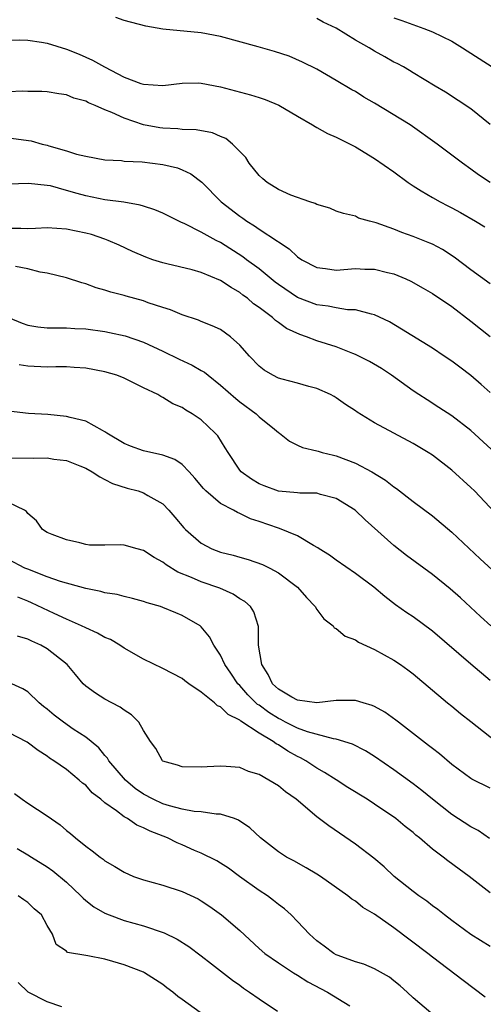
# Model space of a CAD drawing. Units: inches. Extents: x 2574000 to 2577000, y 1545000 to 1548000.
# Drawn here: x 2574694 to 2574742, y 1545766 to 1545868 of the extents above; entities that cross this region are included whole.
import ezdxf

# ---------------------------------------------------------------- set-up
doc = ezdxf.new("R2010")
doc.units = ezdxf.units.IN
doc.header["$MEASUREMENT"] = 0
doc.layers.add('LD25741545_2ft', color=113, linetype='Continuous')

msp = doc.modelspace()

# ---------------------------------------------------------------- linework, layer by layer
at = {"layer": 'LD25741545_2ft'}
for points, elevation in [([(2574742.98, 1545851), (2574741.79, 1545851.79), (2574741, 1545852.4), (2574740.11, 1545853), (2574737.48, 1545855), (2574734.67, 1545857), (2574731, 1545859.24), (2574729.87, 1545859.87), (2574729, 1545860.44), (2574728.63, 1545860.63), (2574727, 1545861.61), (2574725, 1545862.77), (2574723.51, 1545863.51), (2574722.11, 1545864.11), (2574720.61, 1545864.61), (2574718.91, 1545865.09), (2574715, 1545866.15), (2574713, 1545866.54), (2574709, 1545866.91), (2574707.23, 1545867.23), (2574705, 1545867.83), (2574704.13, 1545868.13)], 8378), ([(2574743, 1545857.04), (2574741, 1545858.64), (2574738.37, 1545860.37), (2574737.29, 1545861), (2574735, 1545862.38), (2574734.63, 1545862.63), (2574733.99, 1545863), (2574733.35, 1545863.35), (2574733, 1545863.51), (2574732.06, 1545864.06), (2574731, 1545864.64), (2574730.43, 1545865), (2574729, 1545865.78), (2574727.01, 1545867.01), (2574725.64, 1545867.64), (2574725, 1545868.02)], 8380), ([(2574733, 1545868.08), (2574733.82, 1545867.82), (2574736.09, 1545867), (2574737, 1545866.66), (2574739, 1545865.66), (2574740.11, 1545865), (2574743.19, 1545863)], 8382), ([(2574693, 1545865.77), (2574694.18, 1545865.82), (2574695, 1545865.79), (2574696.43, 1545865.57), (2574697, 1545865.46), (2574699, 1545864.85), (2574700.32, 1545864.32), (2574701.72, 1545863.72), (2574702.94, 1545863), (2574705, 1545861.94), (2574706.72, 1545861.28), (2574707, 1545861.2), (2574709, 1545861.07), (2574711, 1545861.32), (2574712.66, 1545861.34), (2574713, 1545861.32), (2574715, 1545860.94), (2574718.12, 1545860.12), (2574719, 1545859.84), (2574719.62, 1545859.62), (2574721.04, 1545859.04), (2574723, 1545857.89), (2574724.55, 1545857), (2574724.81, 1545856.81), (2574725, 1545856.73), (2574726.09, 1545856.09), (2574727, 1545855.72), (2574729, 1545854.71), (2574731, 1545853.5), (2574733, 1545852.1), (2574734.49, 1545851), (2574735, 1545850.65), (2574735.84, 1545850.16), (2574737, 1545849.45), (2574737.79, 1545849), (2574738.59, 1545848.59), (2574739, 1545848.39), (2574739.9, 1545847.9), (2574741.48, 1545847), (2574742.42, 1545846.42)], 8376), ([(2574743, 1545840.49), (2574741, 1545841.95), (2574739.27, 1545843.27), (2574738.05, 1545844.05), (2574737, 1545844.6), (2574736.73, 1545844.73), (2574735, 1545845.42), (2574733.83, 1545845.83), (2574733, 1545846.18), (2574731.16, 1545846.84), (2574730.48, 1545847), (2574729.32, 1545847.32), (2574729, 1545847.51), (2574727.78, 1545847.78), (2574727, 1545848.05), (2574726.36, 1545848.36), (2574725, 1545848.72), (2574724.83, 1545848.83), (2574724.27, 1545849), (2574722.31, 1545849.69), (2574721, 1545850.27), (2574719.84, 1545851), (2574719.4, 1545851.4), (2574719, 1545851.72), (2574717.98, 1545853), (2574717.61, 1545853.61), (2574716.23, 1545855), (2574715.56, 1545855.56), (2574715, 1545855.79), (2574714.16, 1545856.16), (2574712.47, 1545856.47), (2574711, 1545856.52), (2574710.57, 1545856.57), (2574709, 1545856.65), (2574708.69, 1545856.69), (2574707, 1545857), (2574705, 1545857.68), (2574703.73, 1545858.27), (2574703, 1545858.56), (2574701.99, 1545859), (2574701.29, 1545859.29), (2574701, 1545859.44), (2574699.77, 1545859.77), (2574699, 1545860.1), (2574698.2, 1545860.2), (2574697, 1545860.43), (2574696.45, 1545860.45), (2574695, 1545860.46), (2574694.48, 1545860.48), (2574693, 1545860.43)], 8374), ([(2574693, 1545855.65), (2574695.34, 1545855.34), (2574696.49, 1545855), (2574697, 1545854.88), (2574697.19, 1545854.81), (2574699, 1545854.3), (2574700.06, 1545853.94), (2574701, 1545853.73), (2574703, 1545853.36), (2574704.72, 1545853.28), (2574705, 1545853.23), (2574706.86, 1545853.14), (2574709, 1545852.87), (2574710.52, 1545852.52), (2574711, 1545852.32), (2574711.92, 1545851.92), (2574713.06, 1545851.06), (2574715.05, 1545849), (2574717, 1545847.52), (2574717.31, 1545847.31), (2574717.73, 1545847), (2574718.52, 1545846.52), (2574719, 1545846.16), (2574720.92, 1545844.92), (2574721, 1545844.85), (2574722.13, 1545844.13), (2574723, 1545843.3), (2574723.45, 1545843), (2574725, 1545842.19), (2574725.91, 1545842.09), (2574727, 1545841.92), (2574729, 1545842.07), (2574729.97, 1545842.03), (2574731, 1545842.02), (2574732.33, 1545841.67), (2574733, 1545841.52), (2574734.25, 1545841), (2574734.76, 1545840.76), (2574736.04, 1545840.04), (2574737, 1545839.48), (2574739, 1545838.13), (2574741, 1545836.61), (2574743, 1545835.02)], 8372), ([(2574743, 1545829.23), (2574742.06, 1545830.06), (2574741, 1545830.97), (2574739.83, 1545831.83), (2574739, 1545832.48), (2574738.23, 1545833), (2574737, 1545833.8), (2574733.8, 1545835.8), (2574732.54, 1545836.54), (2574731, 1545837.27), (2574730.67, 1545837.33), (2574729, 1545837.79), (2574728.19, 1545837.81), (2574727, 1545837.99), (2574726.17, 1545838.17), (2574725, 1545838.3), (2574723, 1545839.08), (2574721, 1545840.43), (2574720.68, 1545840.68), (2574719, 1545842.04), (2574717.71, 1545843), (2574717.31, 1545843.31), (2574715, 1545844.79), (2574714.56, 1545845), (2574713, 1545845.84), (2574711.29, 1545846.71), (2574710.88, 1545846.88), (2574709, 1545847.83), (2574708.18, 1545848.18), (2574707, 1545848.55), (2574706.66, 1545848.66), (2574704.96, 1545848.96), (2574703, 1545849.22), (2574701, 1545849.61), (2574700.12, 1545849.88), (2574699, 1545850.18), (2574697.35, 1545850.65), (2574697, 1545850.71), (2574695.08, 1545850.92), (2574693, 1545850.82)], 8370), ([(2574745.65, 1545821), (2574741, 1545825.26), (2574739, 1545826.78), (2574737.66, 1545827.66), (2574736.44, 1545828.44), (2574735.58, 1545829), (2574735, 1545829.4), (2574732.75, 1545831), (2574731.7, 1545831.71), (2574730.45, 1545832.45), (2574729, 1545833.17), (2574728.74, 1545833.26), (2574727, 1545833.94), (2574725, 1545834.58), (2574723.93, 1545835), (2574723.24, 1545835.24), (2574721.85, 1545835.85), (2574721, 1545836.48), (2574720.69, 1545836.69), (2574720.38, 1545837), (2574719, 1545838.03), (2574718.43, 1545838.43), (2574717.79, 1545839), (2574717.33, 1545839.33), (2574717, 1545839.59), (2574716.1, 1545840.1), (2574715, 1545840.85), (2574713, 1545841.67), (2574712.07, 1545841.93), (2574709.42, 1545842.58), (2574709, 1545842.67), (2574707.97, 1545843), (2574707.25, 1545843.25), (2574705.86, 1545843.86), (2574704.49, 1545844.49), (2574703.35, 1545845), (2574703, 1545845.14), (2574701.6, 1545845.6), (2574701, 1545845.76), (2574699, 1545846.18), (2574697, 1545846.3), (2574695.78, 1545846.22), (2574695, 1545846.21), (2574694.25, 1545846.25), (2574693, 1545846.22)], 8368), ([(2574745.06, 1545815.06), (2574741.35, 1545819), (2574741, 1545819.35), (2574739, 1545821.17), (2574737, 1545822.71), (2574736.57, 1545823), (2574735, 1545823.93), (2574731, 1545826.06), (2574729.17, 1545827.17), (2574729, 1545827.3), (2574727.98, 1545827.98), (2574727, 1545828.68), (2574726.8, 1545828.8), (2574726.42, 1545829), (2574725, 1545829.62), (2574724.17, 1545829.83), (2574723, 1545830.18), (2574721.41, 1545830.59), (2574721, 1545830.72), (2574720.44, 1545831), (2574719.54, 1545831.54), (2574719, 1545831.95), (2574717.99, 1545833), (2574717, 1545834.13), (2574716.03, 1545835), (2574715, 1545835.74), (2574714.13, 1545836.13), (2574713, 1545836.58), (2574712.71, 1545836.71), (2574711, 1545837.26), (2574709.81, 1545837.81), (2574709, 1545838.03), (2574707.47, 1545838.53), (2574707, 1545838.72), (2574705.21, 1545839.21), (2574705, 1545839.28), (2574703.62, 1545839.62), (2574703, 1545839.85), (2574702.09, 1545840.09), (2574701, 1545840.5), (2574700.59, 1545840.59), (2574699, 1545841.12), (2574697, 1545841.61), (2574696.28, 1545841.72), (2574695, 1545842.04), (2574693.72, 1545842.28)], 8366), ([(2574693, 1545837), (2574694.4, 1545836.4), (2574695, 1545836.22), (2574696.03, 1545836.03), (2574697, 1545835.94), (2574697.91, 1545835.91), (2574699, 1545835.94), (2574699.87, 1545835.87), (2574701, 1545835.83), (2574703, 1545835.54), (2574703.46, 1545835.46), (2574705.1, 1545835.1), (2574707, 1545834.45), (2574709, 1545833.52), (2574710.69, 1545832.69), (2574712.07, 1545832.07), (2574713, 1545831.5), (2574713.33, 1545831.33), (2574713.7, 1545831), (2574715, 1545829.98), (2574716.58, 1545828.58), (2574717, 1545828.25), (2574718.69, 1545827), (2574719, 1545826.7), (2574720.6, 1545825.4), (2574721, 1545825.08), (2574721.12, 1545825), (2574722.15, 1545824.15), (2574723, 1545823.76), (2574723.51, 1545823.51), (2574725, 1545823.17), (2574725.12, 1545823.12), (2574725.54, 1545823), (2574726.71, 1545822.71), (2574727, 1545822.66), (2574729, 1545821.9), (2574730.71, 1545821), (2574732.13, 1545820.13), (2574733, 1545819.44), (2574733.27, 1545819.27), (2574735, 1545817.9), (2574737, 1545816.41), (2574739, 1545814.73), (2574741.94, 1545811.94), (2574746.13, 1545808.13)], 8364), ([(2574743.06, 1545805), (2574741.97, 1545805.97), (2574739.9, 1545807.9), (2574738.84, 1545808.84), (2574737, 1545810.33), (2574734.31, 1545812.31), (2574733, 1545813.35), (2574730, 1545816), (2574728.96, 1545817), (2574727, 1545818.23), (2574725.37, 1545818.63), (2574725, 1545818.76), (2574723.23, 1545818.77), (2574723, 1545818.81), (2574721, 1545818.98), (2574719.53, 1545819.53), (2574719, 1545819.75), (2574718.23, 1545820.23), (2574717.13, 1545821), (2574717, 1545821.16), (2574715.78, 1545823), (2574715.49, 1545823.49), (2574714.71, 1545824.71), (2574714.44, 1545825), (2574713, 1545826.37), (2574712.06, 1545827), (2574711.38, 1545827.38), (2574711, 1545827.67), (2574710.04, 1545828.04), (2574709, 1545828.71), (2574708.79, 1545828.79), (2574708.48, 1545829), (2574707, 1545829.69), (2574705, 1545830.7), (2574704.25, 1545831), (2574703, 1545831.36), (2574701, 1545831.73), (2574699.82, 1545831.82), (2574699, 1545831.87), (2574697.89, 1545831.89), (2574697, 1545831.85), (2574695, 1545831.96), (2574694.08, 1545832.08)], 8362), ([(2574743, 1545799.34), (2574741, 1545801.02), (2574737, 1545804.46), (2574735, 1545805.93), (2574734.35, 1545806.35), (2574733.17, 1545807.17), (2574732.05, 1545808.05), (2574730.91, 1545809), (2574729, 1545810.45), (2574727, 1545811.83), (2574726.32, 1545812.32), (2574725.25, 1545813), (2574725.11, 1545813.11), (2574724.66, 1545813.34), (2574723, 1545814.33), (2574721.12, 1545815.12), (2574721, 1545815.14), (2574719, 1545815.83), (2574718.11, 1545816.11), (2574717, 1545816.66), (2574716.75, 1545816.75), (2574716.33, 1545817), (2574715, 1545817.71), (2574713.48, 1545819), (2574713.24, 1545819.24), (2574712.34, 1545820.34), (2574711.74, 1545821), (2574711, 1545821.75), (2574710.26, 1545822.26), (2574709, 1545822.71), (2574707, 1545823.16), (2574705.66, 1545823.66), (2574705, 1545823.93), (2574703.2, 1545825), (2574703, 1545825.14), (2574702.73, 1545825.27), (2574701, 1545826.23), (2574699.39, 1545826.61), (2574699, 1545826.72), (2574697.07, 1545826.93), (2574695.05, 1545827.05), (2574693, 1545827.27)], 8360), ([(2574693, 1545822.44), (2574695.61, 1545822.39), (2574697, 1545822.43), (2574697.69, 1545822.31), (2574699, 1545822.17), (2574700.4, 1545821.6), (2574701, 1545821.37), (2574701.68, 1545821), (2574702.46, 1545820.46), (2574703, 1545820.19), (2574703.77, 1545819.77), (2574705.29, 1545819.29), (2574706.45, 1545819), (2574707, 1545818.82), (2574707.46, 1545818.54), (2574709, 1545817.65), (2574709.62, 1545817), (2574710.27, 1545816.27), (2574711.18, 1545815.18), (2574711.37, 1545815), (2574713, 1545813.59), (2574714.11, 1545813), (2574715, 1545812.66), (2574716.32, 1545812.32), (2574717, 1545812.12), (2574717.88, 1545811.88), (2574719.36, 1545811.36), (2574720.1, 1545811), (2574721, 1545810.52), (2574722.98, 1545809), (2574723.94, 1545807.94), (2574724.83, 1545807), (2574725, 1545806.71), (2574725.73, 1545805.73), (2574726.69, 1545805), (2574726.8, 1545804.8), (2574727, 1545804.73), (2574727.93, 1545803.93), (2574729, 1545803.55), (2574729.32, 1545803.32), (2574731, 1545802.54), (2574733, 1545801.44), (2574733.67, 1545801), (2574734.44, 1545800.44), (2574735, 1545800.01), (2574738.55, 1545797), (2574739, 1545796.65), (2574739.91, 1545795.91), (2574741, 1545795.08), (2574743.62, 1545793)], 8358), ([(2574743, 1545788.15), (2574741.1, 1545789.1), (2574741, 1545789.17), (2574739, 1545790.62), (2574737.73, 1545791.73), (2574737, 1545792.26), (2574736.6, 1545792.6), (2574733.46, 1545795), (2574733.21, 1545795.21), (2574732.04, 1545796.04), (2574731, 1545796.62), (2574730.73, 1545796.73), (2574729.79, 1545797), (2574729, 1545797.26), (2574728.76, 1545797.24), (2574727, 1545797.26), (2574725, 1545797.02), (2574723, 1545797.28), (2574722.39, 1545797.61), (2574721, 1545798.42), (2574720.39, 1545799), (2574719.96, 1545799.96), (2574719.28, 1545801), (2574718.95, 1545803), (2574718.94, 1545804.94), (2574718.47, 1545806.47), (2574718.11, 1545807), (2574717.52, 1545807.52), (2574717, 1545807.81), (2574716.3, 1545808.3), (2574714.91, 1545808.91), (2574713, 1545809.58), (2574711.97, 1545810.03), (2574710.58, 1545810.58), (2574709.34, 1545811.34), (2574709, 1545811.61), (2574708.1, 1545812.1), (2574707, 1545812.83), (2574706.34, 1545813), (2574705, 1545813.39), (2574704.59, 1545813.41), (2574703, 1545813.37), (2574701.39, 1545813.39), (2574701, 1545813.45), (2574700.38, 1545813.62), (2574699, 1545813.93), (2574697.53, 1545814.47), (2574697, 1545814.68), (2574696.51, 1545815), (2574695.91, 1545815.91), (2574695, 1545816.66), (2574694.87, 1545816.87), (2574694.66, 1545817), (2574693, 1545817.79)], 8356), ([(2574742.93, 1545782.93), (2574741.75, 1545783.75), (2574741, 1545784.16), (2574739, 1545785.44), (2574737, 1545787), (2574735.9, 1545787.9), (2574735, 1545788.62), (2574733, 1545790.07), (2574731, 1545791.43), (2574730.04, 1545792.04), (2574728.71, 1545792.71), (2574727, 1545793.24), (2574726.74, 1545793.26), (2574724.01, 1545793.99), (2574723, 1545794.37), (2574721.76, 1545795), (2574721.27, 1545795.27), (2574721, 1545795.38), (2574720.01, 1545796.01), (2574719, 1545796.76), (2574718.85, 1545796.85), (2574717.85, 1545797.85), (2574717, 1545798.8), (2574716.8, 1545799), (2574716.08, 1545800.08), (2574715.45, 1545801), (2574715, 1545801.97), (2574714.32, 1545803), (2574713.87, 1545803.87), (2574713, 1545804.89), (2574712.87, 1545805), (2574711, 1545806.08), (2574710.35, 1545806.35), (2574709, 1545806.92), (2574708.77, 1545807), (2574707.38, 1545807.38), (2574707, 1545807.54), (2574705.85, 1545807.85), (2574705, 1545808.05), (2574704.27, 1545808.27), (2574703, 1545808.44), (2574702.58, 1545808.58), (2574701, 1545808.88), (2574698.4, 1545809.6), (2574697, 1545810.09), (2574695, 1545810.87), (2574694.69, 1545811), (2574693, 1545811.87)], 8354), ([(2574743, 1545777.28), (2574740.81, 1545779), (2574739.76, 1545779.76), (2574738.61, 1545780.61), (2574738.12, 1545781), (2574737, 1545781.84), (2574735.65, 1545783), (2574735.28, 1545783.28), (2574735, 1545783.54), (2574734.18, 1545784.18), (2574733.21, 1545785), (2574731, 1545786.5), (2574730.23, 1545787), (2574728.23, 1545788.23), (2574727, 1545789.01), (2574725.8, 1545789.8), (2574725, 1545790.22), (2574723.84, 1545791), (2574723.3, 1545791.3), (2574723, 1545791.44), (2574721.99, 1545791.99), (2574721, 1545792.65), (2574720.76, 1545792.76), (2574720.48, 1545793), (2574719, 1545793.88), (2574717.11, 1545795.11), (2574717, 1545795.22), (2574715.79, 1545795.79), (2574715, 1545796.59), (2574714.7, 1545796.7), (2574714.38, 1545797), (2574713, 1545798.11), (2574711.71, 1545799), (2574711.29, 1545799.29), (2574711, 1545799.54), (2574709, 1545800.58), (2574707, 1545801.55), (2574705, 1545802.7), (2574704.54, 1545803), (2574703.57, 1545803.57), (2574703, 1545803.79), (2574702.24, 1545804.24), (2574701, 1545804.78), (2574700.58, 1545805), (2574699, 1545805.69), (2574697.72, 1545806.28), (2574695.39, 1545807.39), (2574695, 1545807.57), (2574693.97, 1545807.97)], 8352), ([(2574743, 1545771.74), (2574740.98, 1545772.98), (2574739, 1545774.43), (2574738.24, 1545775), (2574737.56, 1545775.56), (2574737, 1545775.96), (2574736.42, 1545776.42), (2574735.59, 1545777), (2574735, 1545777.44), (2574733.04, 1545779), (2574731.99, 1545779.99), (2574730.9, 1545780.9), (2574729, 1545782.36), (2574726.24, 1545784.24), (2574725, 1545785.19), (2574722.84, 1545787), (2574721.76, 1545787.76), (2574721, 1545788.39), (2574720, 1545789), (2574719, 1545789.58), (2574717.9, 1545789.9), (2574717, 1545790.29), (2574715.59, 1545790.41), (2574715, 1545790.43), (2574713.62, 1545790.38), (2574713, 1545790.32), (2574711, 1545790.36), (2574710.54, 1545790.54), (2574709, 1545790.97), (2574708.97, 1545791), (2574708.27, 1545792.27), (2574707.72, 1545793), (2574707, 1545794.13), (2574706.5, 1545795), (2574705.77, 1545795.77), (2574705, 1545796.25), (2574704.58, 1545796.58), (2574703.71, 1545797), (2574703, 1545797.39), (2574702.01, 1545798.01), (2574701, 1545798.74), (2574700.73, 1545799), (2574699.94, 1545799.94), (2574699.07, 1545801), (2574697, 1545802.63), (2574696.36, 1545803), (2574695.42, 1545803.42), (2574695, 1545803.63), (2574693.93, 1545803.93)], 8350), ([(2574742.46, 1545766.46), (2574740.2, 1545768.2), (2574737, 1545770.61), (2574736.51, 1545771), (2574733, 1545773.67), (2574731, 1545775.09), (2574729.78, 1545775.78), (2574729, 1545776.42), (2574728.64, 1545776.64), (2574728.21, 1545777), (2574725.39, 1545779), (2574725, 1545779.25), (2574723.9, 1545779.9), (2574722.62, 1545780.62), (2574721.86, 1545781), (2574721, 1545781.54), (2574719.16, 1545783), (2574718.05, 1545784.05), (2574716.85, 1545784.85), (2574716.44, 1545785), (2574715, 1545785.45), (2574714.54, 1545785.46), (2574713, 1545785.69), (2574712.26, 1545785.74), (2574711, 1545785.97), (2574709.69, 1545786.31), (2574709, 1545786.53), (2574708, 1545787), (2574707, 1545787.54), (2574706.14, 1545788.14), (2574705.13, 1545789), (2574703.42, 1545791), (2574703.27, 1545791.27), (2574703, 1545791.56), (2574702.35, 1545792.35), (2574701.56, 1545793), (2574701, 1545793.44), (2574699.71, 1545794.29), (2574698.69, 1545795), (2574697.74, 1545795.74), (2574697, 1545796.35), (2574696.63, 1545796.63), (2574696.18, 1545797), (2574695, 1545798.16), (2574694.48, 1545798.48), (2574693.34, 1545799)], 8348), ([(2574736.83, 1545764.83), (2574735, 1545766.4), (2574734.37, 1545767), (2574733.64, 1545767.64), (2574733, 1545768.18), (2574732.53, 1545768.53), (2574731, 1545769.41), (2574729.88, 1545769.88), (2574729, 1545770.15), (2574727.22, 1545770.78), (2574727, 1545770.87), (2574726.76, 1545771), (2574725.77, 1545771.77), (2574725, 1545772.32), (2574724.24, 1545773), (2574723, 1545774.32), (2574722.33, 1545775), (2574721.63, 1545775.63), (2574721, 1545776.1), (2574720.51, 1545776.51), (2574719.86, 1545777), (2574719, 1545777.55), (2574716.97, 1545779), (2574715.84, 1545779.84), (2574715, 1545780.38), (2574714.61, 1545780.61), (2574713, 1545781.41), (2574712.3, 1545781.7), (2574711, 1545782.27), (2574710.48, 1545782.48), (2574709.48, 1545783), (2574707.68, 1545783.68), (2574707, 1545784.05), (2574706.31, 1545784.31), (2574705.33, 1545785), (2574705, 1545785.18), (2574704.21, 1545785.79), (2574703, 1545786.63), (2574702.58, 1545787), (2574701.68, 1545787.68), (2574701, 1545788.46), (2574700.68, 1545788.68), (2574700.33, 1545789), (2574699, 1545790.08), (2574697.71, 1545791), (2574697.26, 1545791.26), (2574697, 1545791.48), (2574696.05, 1545792.05), (2574694.94, 1545792.94), (2574693, 1545793.95)], 8346), ([(2574693.62, 1545787.62), (2574694.42, 1545787), (2574695, 1545786.59), (2574697, 1545785.27), (2574698.36, 1545784.36), (2574699, 1545783.78), (2574699.44, 1545783.44), (2574699.93, 1545783), (2574701, 1545782.13), (2574701.66, 1545781.66), (2574702.49, 1545781), (2574702.8, 1545780.8), (2574703, 1545780.63), (2574704.04, 1545780.04), (2574705, 1545779.43), (2574705.98, 1545779), (2574707, 1545778.63), (2574709, 1545778.09), (2574711, 1545777.43), (2574712.66, 1545776.66), (2574713, 1545776.46), (2574713.88, 1545775.88), (2574715.11, 1545775), (2574717, 1545773.37), (2574719, 1545771.52), (2574719.61, 1545771), (2574721, 1545770.03), (2574722.59, 1545769), (2574723, 1545768.76), (2574724.06, 1545768.06), (2574726.09, 1545767), (2574728.43, 1545765.57)], 8344), ([(2574693.9, 1545781.9), (2574695, 1545781.24), (2574695.37, 1545781), (2574697, 1545780.01), (2574697.59, 1545779.59), (2574699, 1545778.39), (2574700.49, 1545777), (2574700.73, 1545776.73), (2574701, 1545776.5), (2574701.85, 1545775.85), (2574703, 1545775.17), (2574703.43, 1545775), (2574705, 1545774.44), (2574707, 1545773.87), (2574709.15, 1545773.15), (2574710.49, 1545772.49), (2574711.71, 1545771.71), (2574713, 1545770.75), (2574714.07, 1545769.93), (2574715, 1545769.21), (2574716.23, 1545768.23), (2574717, 1545767.7), (2574717.4, 1545767.4), (2574718, 1545767), (2574719, 1545766.29), (2574720.92, 1545765)], 8342), ([(2574712.89, 1545764.89), (2574711, 1545766.24), (2574710.55, 1545766.55), (2574710.05, 1545767), (2574709.44, 1545767.44), (2574709, 1545767.79), (2574707.1, 1545769), (2574707, 1545769.05), (2574705, 1545769.81), (2574703.82, 1545770.18), (2574703, 1545770.4), (2574701.24, 1545770.76), (2574701, 1545770.78), (2574699.12, 1545771.12), (2574699, 1545771.25), (2574697.92, 1545771.92), (2574697.57, 1545773), (2574697, 1545773.92), (2574696.4, 1545775), (2574695.65, 1545775.65), (2574695, 1545776.29), (2574694.57, 1545776.57), (2574693.99, 1545777)], 8340), ([(2574698.52, 1545765.48), (2574697, 1545765.97), (2574695.03, 1545767), (2574693.98, 1545767.98)], 8338)]:
    msp.add_lwpolyline(points, dxfattribs=dict(at, elevation=elevation))

doc.saveas('drawing.dxf')
